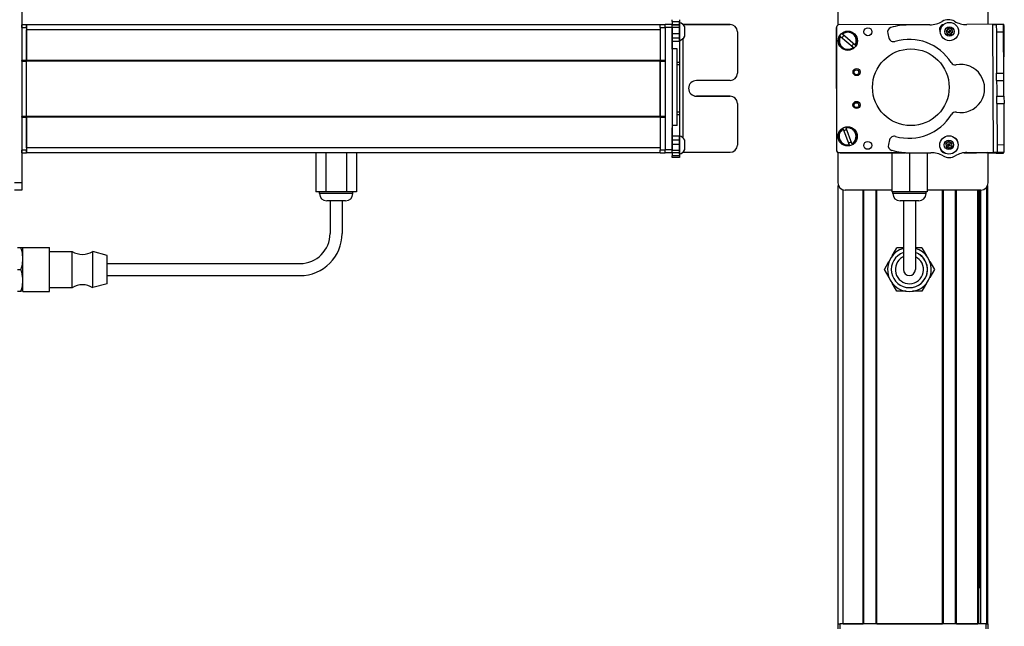
# Model space of a CAD drawing. Extents: x -332 to 1558, y 15 to 748.
# Drawn here: x 150 to 558, y 202 to 454 of the extents above; entities that cross this region are included whole.
import ezdxf

# ---------------------------------------------------------------- set-up
doc = ezdxf.new("R2010")
doc.units = 0
doc.layers.get('0').update_dxf_attribs({"linetype": 'CONTINUOUS'})

msp = doc.modelspace()

# ---------------------------------------------------------------- linework, layer by layer
at = {"color": 7}
for p, q in [((150.56, 464.34), (150.56, 386.34)), ((415.56, 451.84), (152.56, 451.84)), ((415.56, 449.84), (152.56, 449.84)), ((417.56, 450.96), (417.56, 399.96)), ((420.56, 450.96), (420.56, 399.96)), ((488.75, 450.96), (488.64, 399.96)), ((488.7, 425.43), (488.64, 450.71)), ((526.86, 451.88), (489.75, 451.96)), ((553.83, 399.01), (553.52, 452.01)), ((558.18, 425.3), (558.33, 451.64)), ((425.06, 404.91), (425.06, 446.23)), ((422.56, 410.05), (422.56, 441.88)), ((150.56, 436.84), (150.56, 413.84)), ((415.56, 437.14), (152.56, 437.14)), ((415.56, 436.84), (152.56, 436.84)), ((152.56, 413.84), (152.56, 436.84)), ((415.56, 413.84), (415.56, 436.84)), ((415.56, 436.84), (415.56, 413.84)), ((415.56, 413.84), (152.56, 413.84)), ((415.56, 413.54), (152.56, 413.54)), ((415.56, 400.84), (152.56, 400.84)), ((415.56, 398.84), (152.56, 398.84)), ((489.64, 398.96), (516.47, 398.9)), ((490.25, 398.84), (517.28, 398.84)), ((489.45, 203.34), (489.45, 385.26)), ((551.07, 203.34), (551.07, 384.57)), ((551.45, 203.34), (551.45, 385.26)), ((491.45, 203.34), (491.45, 383.45)), ((499.8, 203.34), (499.8, 383.34)), ((500.1, 203.34), (500.1, 383.34)), ((505.2, 203.34), (505.2, 383.34)), ((505.5, 203.34), (505.5, 383.34)), ((548.65, 383.34), (526.3, 383.34)), ((532.74, 203.34), (532.74, 383.34)), ((533.04, 203.34), (533.04, 383.34)), ((538.14, 203.34), (538.14, 383.34)), ((538.44, 203.34), (538.44, 383.34)), ((547.4, 203.34), (547.4, 383.34)), ((547.7, 203.34), (547.7, 383.34)), ((548.37, 218.34), (548.37, 383.34)), ((548.59, 203.34), (548.59, 383.34)), ((186.06, 352.84), (266.06, 352.84)), ((186.06, 347.84), (266.06, 347.84)), ((550.65, 203.34), (490.25, 203.34)), ((505.5, 203.34), (532.74, 203.34))]:
    msp.add_line(p, q, dxfattribs=at)
at = {"color": 7, "ltscale": 0.312778}
msp.add_line((489.25, 464.34), (489.25, 451.83), dxfattribs=at)
at = {"color": 7, "ltscale": 0.307108}
msp.add_line((551.65, 452.05), (551.65, 464.34), dxfattribs=at)
at = {"color": 7, "ltscale": 0.017511}
for p, q in [((420.56, 453.31), (420.56, 454.01)), ((423.56, 454.01), (423.56, 453.31))]:
    msp.add_line(p, q, dxfattribs=at)
at = {"color": 7, "ltscale": 0.025}
for p, q in [((150.56, 450.84), (150.56, 451.84)), ((152.56, 450.84), (152.56, 451.84)), ((415.56, 450.84), (415.56, 451.84)), ((489.25, 203.34), (490.25, 203.34)), ((550.65, 203.34), (551.65, 203.34))]:
    msp.add_line(p, q, dxfattribs=at)
at = {"color": 7, "ltscale": 0.05}
for p, q in [((152.56, 451.84), (150.56, 451.84)), ((150.56, 450.84), (152.56, 450.84)), ((152.56, 451.84), (152.56, 449.84)), ((417.56, 451.84), (415.56, 451.84)), ((415.56, 450.84), (417.56, 450.84)), ((422.56, 441.88), (420.56, 441.88)), ((152.56, 437.14), (150.56, 437.14)), ((150.56, 436.84), (152.56, 436.84)), ((417.56, 437.14), (415.56, 437.14)), ((415.56, 436.84), (417.56, 436.84)), ((152.56, 413.84), (150.56, 413.84)), ((150.56, 413.54), (152.56, 413.54)), ((417.56, 413.84), (415.56, 413.84)), ((415.56, 413.54), (417.56, 413.54)), ((422.56, 410.05), (420.56, 410.05)), ((152.56, 399.84), (150.56, 399.84)), ((150.56, 398.84), (152.56, 398.84)), ((417.56, 399.84), (415.56, 399.84)), ((415.56, 398.84), (417.56, 398.84)), ((489.25, 203.34), (489.25, 201.34)), ((490.25, 201.34), (490.25, 203.34)), ((550.65, 203.34), (550.65, 201.34)), ((551.65, 201.34), (551.65, 203.34))]:
    msp.add_line(p, q, dxfattribs=at)
at = {"color": 7, "ltscale": 0.34249}
for p, q in [((150.56, 450.84), (150.56, 437.14)), ((152.56, 450.84), (152.56, 437.14)), ((415.56, 450.84), (415.56, 437.14))]:
    msp.add_line(p, q, dxfattribs=at)
at = {"color": 7, "ltscale": 0.317499}
msp.add_line((152.56, 437.14), (152.56, 449.84), dxfattribs=at)
at = {"color": 7, "ltscale": 0.024945}
for p, q in [((417.56, 450.96), (417.56, 451.96)), ((420.56, 450.96), (420.56, 451.96))]:
    msp.add_line(p, q, dxfattribs=at)
at = {"color": 7, "ltscale": 0.075}
for p, q in [((420.56, 451.96), (417.56, 451.96)), ((417.56, 450.96), (420.56, 450.96)), ((558.02, 452.04), (555.02, 452.02)), ((555.04, 449.02), (558.04, 449.04)), ((555.14, 431.77), (558.14, 431.79)), ((555.2, 422.27), (558.2, 422.29)), ((555.21, 419.27), (558.21, 419.29)), ((558.32, 402.04), (555.32, 402.02)), ((420.56, 399.96), (417.56, 399.96)), ((417.56, 398.96), (420.56, 398.96)), ((420.56, 398.83), (417.56, 398.83)), ((420.56, 398.83), (417.56, 398.83)), ((555.02, 398.6), (558.02, 398.58)), ((555.33, 399.02), (558.33, 399.04)), ((150.56, 386.34), (147.56, 386.34)), ((150.56, 386.34), (150.56, 383.34)), ((150.56, 383.34), (147.56, 383.34))]:
    msp.add_line(p, q, dxfattribs=at)
at = {"color": 7, "ltscale": 0.035626}
for p, q in [((420.56, 453.31), (420.56, 451.89)), ((423.56, 453.31), (423.56, 451.89))]:
    msp.add_line(p, q, dxfattribs=at)
at = {"color": 7, "ltscale": 0.074999}
for p, q in [((420.56, 453.31), (423.56, 453.31)), ((420.56, 451.89), (423.56, 451.89)), ((423.56, 451.83), (420.56, 451.83)), ((423.56, 450.77), (420.56, 450.77)), ((420.56, 448.32), (423.56, 448.32)), ((423.56, 446.39), (420.56, 446.39)), ((423.56, 444.91), (420.56, 444.91)), ((423.56, 405.67), (420.56, 405.67)), ((420.56, 404.18), (423.56, 404.18)), ((423.56, 402.24), (420.56, 402.24)), ((423.56, 399.81), (420.56, 399.81)), ((423.56, 398.77), (420.56, 398.77)), ((423.56, 397.52), (420.56, 397.52)), ((423.56, 396.85), (420.56, 396.85))]:
    msp.add_line(p, q, dxfattribs=at)
at = {"color": 7, "ltscale": 0.001498}
for p, q in [((420.56, 451.89), (420.56, 451.83)), ((423.56, 451.89), (423.56, 451.83))]:
    msp.add_line(p, q, dxfattribs=at)
at = {"color": 7, "ltscale": 0.026489}
for p, q in [((420.56, 450.77), (420.56, 451.83)), ((423.56, 451.83), (423.56, 450.77))]:
    msp.add_line(p, q, dxfattribs=at)
at = {"color": 7, "ltscale": 0.051688}
msp.add_line((420.56, 448.7), (420.56, 450.77), dxfattribs=at)
at = {"color": 7, "ltscale": 0.011502}
msp.add_line((423.56, 452.44), (423.56, 452.9), dxfattribs=at)
at = {"color": 7, "ltscale": 0.111615}
msp.add_line((423.56, 447.97), (423.56, 452.44), dxfattribs=at)
at = {"color": 7, "ltscale": 0.061234}
msp.add_line((423.56, 450.77), (423.56, 448.32), dxfattribs=at)
at = {"color": 7, "ltscale": 0.489507}
msp.add_line((444.56, 452.04), (424.98, 452.04), dxfattribs=at)
at = {"color": 7, "ltscale": 0.001553}
msp.add_line((424.99, 452.02), (425.06, 452.02), dxfattribs=at)
at = {"color": 7, "ltscale": 0.001483}
msp.add_line((425.06, 451.96), (425.06, 452.02), dxfattribs=at)
at = {"color": 7, "ltscale": 0.4875}
for p, q in [((425.06, 452.02), (444.56, 452.02)), ((425.06, 399.02), (444.56, 399.02))]:
    msp.add_line(p, q, dxfattribs=at)
at = {"color": 7, "ltscale": 0.062692}
msp.add_line((425.76, 448.52), (425.76, 451.03), dxfattribs=at)
at = {"color": 7, "ltscale": 0.000445557}
for p, q in [((444.56, 452.04), (444.56, 452.02)), ((447.56, 449.02), (447.56, 449.04)), ((430.56, 422.29), (430.56, 422.27)), ((444.56, 422.27), (444.56, 422.29))]:
    msp.add_line(p, q, dxfattribs=at)
at = {"color": 7, "ltscale": 0.22251}
msp.add_line((527.47, 451.89), (518.57, 451.83), dxfattribs=at)
at = {"color": 7, "ltscale": 0.010413}
msp.add_line((532.98, 451.87), (532.56, 451.87), dxfattribs=at)
at = {"color": 7, "ltscale": 0.036085}
for p, q in [((535.15, 450.48), (534.17, 449.42)), ((536.56, 450.16), (535.15, 450.48)), ((534.6, 448.04), (535.58, 449.1)), ((535.58, 449.1), (536.99, 448.78)), ((535.32, 403.49), (534.1, 402.72)), ((534.1, 402.72), (535.37, 402.05)), ((534.15, 401.28), (535.37, 402.05)), ((536.59, 402.81), (535.32, 403.49)), ((536.59, 402.81), (535.37, 402.05))]:
    msp.add_line(p, q, dxfattribs=at)
at = {"color": 7, "ltscale": 0.036086}
for p, q in [((535.15, 450.48), (535.58, 449.1)), ((536.56, 450.16), (535.58, 449.1)), ((536.99, 448.78), (536.56, 450.16)), ((534.17, 449.42), (534.6, 448.04)), ((534.1, 402.72), (534.15, 401.28)), ((535.32, 403.49), (535.37, 402.05)), ((536.65, 401.37), (536.59, 402.81))]:
    msp.add_line(p, q, dxfattribs=at)
at = {"color": 7, "ltscale": 0.382401}
msp.add_line((558.02, 452.09), (542.72, 452), dxfattribs=at)
at = {"color": 7, "ltscale": 0.037501}
for p, q in [((553.52, 452.01), (555.02, 452.02)), ((553.83, 399.01), (555.33, 399.02))]:
    msp.add_line(p, q, dxfattribs=at)
at = {"color": 7, "ltscale": 0.075001}
for p, q in [((555.02, 452.02), (555.04, 449.02)), ((558.04, 449.04), (558.02, 452.04)), ((555.16, 428.77), (555.14, 431.77)), ((558.16, 428.79), (558.14, 431.79)), ((555.16, 428.77), (558.16, 428.79)), ((555.21, 419.27), (555.2, 422.27)), ((555.32, 402.02), (555.33, 399.02))]:
    msp.add_line(p, q, dxfattribs=at)
at = {"color": 7, "ltscale": 0.001328}
for p, q in [((558.02, 452.09), (558.02, 452.04)), ((558.02, 398.58), (558.02, 398.64))]:
    msp.add_line(p, q, dxfattribs=at)
at = {"color": 7, "ltscale": 0.007833}
msp.add_line((558.33, 451.64), (558.02, 451.64), dxfattribs=at)
at = {"color": 7, "ltscale": 0.020358}
msp.add_line((420.56, 447.98), (420.56, 448.79), dxfattribs=at)
at = {"color": 7, "ltscale": 0.112292}
msp.add_line((420.56, 443.49), (420.56, 447.98), dxfattribs=at)
at = {"color": 7, "ltscale": 0.132651}
msp.add_line((420.56, 441.76), (420.56, 447.06), dxfattribs=at)
at = {"color": 7, "ltscale": 0.048276}
msp.add_line((423.56, 448.32), (423.56, 446.39), dxfattribs=at)
at = {"color": 7, "ltscale": 0.055963}
msp.add_line((423.56, 445.73), (423.56, 447.97), dxfattribs=at)
at = {"color": 7, "ltscale": 0.03681}
msp.add_line((423.56, 446.39), (423.56, 444.91), dxfattribs=at)
at = {"color": 7, "ltscale": 0.010928}
msp.add_line((423.56, 445.3), (423.56, 445.73), dxfattribs=at)
at = {"color": 7, "ltscale": 0.034061}
msp.add_line((425.76, 447.16), (425.76, 448.52), dxfattribs=at)
at = {"color": 7, "ltscale": 0.431299}
msp.add_line((447.56, 449.02), (447.56, 431.77), dxfattribs=at)
at = {"color": 7, "ltscale": 0.005071}
for p, q in [((490.37, 447.06), (490.22, 447.19)), ((490.99, 448.11), (491.15, 447.98))]:
    msp.add_line(p, q, dxfattribs=at)
at = {"color": 7, "ltscale": 0.173279}
for p, q in [((490.37, 447.06), (495.65, 442.57)), ((496.43, 443.49), (491.15, 447.98)), ((491.52, 408.64), (493.98, 402.16))]:
    msp.add_line(p, q, dxfattribs=at)
at = {"color": 7, "ltscale": 0.05006}
msp.add_line((509.94, 448.32), (510.47, 446.39), dxfattribs=at)
at = {"color": 7, "ltscale": 0.036083}
for p, q in [((534.17, 449.42), (535.58, 449.1)), ((536.01, 447.72), (535.58, 449.1)), ((534.15, 401.28), (535.43, 400.6)), ((535.43, 400.6), (535.37, 402.05)), ((535.43, 400.6), (536.65, 401.37))]:
    msp.add_line(p, q, dxfattribs=at)
at = {"color": 7, "ltscale": 0.036084}
for p, q in [((534.6, 448.04), (536.01, 447.72)), ((535.37, 402.05), (536.65, 401.37))]:
    msp.add_line(p, q, dxfattribs=at)
at = {"color": 7, "ltscale": 0.036082}
msp.add_line((536.01, 447.72), (536.99, 448.78), dxfattribs=at)
at = {"color": 7, "ltscale": 0.431306}
for p, q in [((555.04, 449.02), (555.14, 431.77)), ((558.14, 431.79), (558.04, 449.04))]:
    msp.add_line(p, q, dxfattribs=at)
at = {"color": 7, "ltscale": 0.217776}
msp.add_line((423.56, 444.91), (423.56, 436.2), dxfattribs=at)
at = {"color": 7, "ltscale": 0.00507}
for p, q in [((495.8, 442.44), (495.65, 442.57)), ((496.43, 443.49), (496.58, 443.35))]:
    msp.add_line(p, q, dxfattribs=at)
at = {"color": 7, "ltscale": 0.007501}
for p, q in [((150.56, 436.84), (150.56, 437.14)), ((152.56, 437.14), (152.56, 436.84)), ((152.56, 436.84), (152.56, 437.14)), ((415.56, 436.84), (415.56, 437.14))]:
    msp.add_line(p, q, dxfattribs=at)
at = {"color": 7, "ltscale": 0.025001}
for p, q in [((423.56, 436.2), (422.56, 436.2)), ((423.56, 435.26), (422.56, 435.26)), ((423.56, 415.63), (422.56, 415.63)), ((422.56, 414.67), (423.56, 414.67))]:
    msp.add_line(p, q, dxfattribs=at)
at = {"color": 7, "ltscale": 0.023535}
msp.add_line((423.56, 436.2), (423.56, 435.26), dxfattribs=at)
at = {"color": 7, "ltscale": 0.490833}
msp.add_line((423.56, 435.26), (423.56, 415.63), dxfattribs=at)
at = {"color": 7, "ltscale": 0.35}
for p, q in [((444.56, 428.77), (430.56, 428.77)), ((444.56, 422.29), (430.56, 422.29)), ((430.56, 422.27), (444.56, 422.27))]:
    msp.add_line(p, q, dxfattribs=at)
at = {"color": 7, "ltscale": 0.081248}
for p, q in [((555.16, 428.77), (555.18, 425.52)), ((558.18, 425.54), (558.16, 428.79))]:
    msp.add_line(p, q, dxfattribs=at)
at = {"color": 7, "ltscale": 0.081251}
for p, q in [((555.18, 425.52), (555.2, 422.27)), ((558.2, 422.29), (558.18, 425.54))]:
    msp.add_line(p, q, dxfattribs=at)
at = {"color": 7, "ltscale": 0.074998}
for p, q in [((558.2, 422.29), (558.21, 419.29)), ((558.33, 399.04), (558.32, 402.04))]:
    msp.add_line(p, q, dxfattribs=at)
at = {"color": 7, "ltscale": 0.000448608}
msp.add_line((447.56, 419.27), (447.56, 419.29), dxfattribs=at)
at = {"color": 7, "ltscale": 0.431241}
msp.add_line((447.56, 419.27), (447.56, 402.02), dxfattribs=at)
at = {"color": 7, "ltscale": 0.431248}
msp.add_line((555.21, 419.27), (555.32, 402.02), dxfattribs=at)
at = {"color": 7, "ltscale": 0.431194}
msp.add_line((558.32, 402.04), (558.21, 419.29), dxfattribs=at)
at = {"color": 7, "ltscale": 0.007498}
for p, q in [((150.56, 413.54), (150.56, 413.84)), ((152.56, 413.84), (152.56, 413.54)), ((152.56, 413.54), (152.56, 413.84)), ((415.56, 413.54), (415.56, 413.84))]:
    msp.add_line(p, q, dxfattribs=at)
at = {"color": 7, "ltscale": 0.342502}
for p, q in [((150.56, 413.54), (150.56, 399.84)), ((152.56, 413.54), (152.56, 399.84)), ((415.56, 413.54), (415.56, 399.84))]:
    msp.add_line(p, q, dxfattribs=at)
at = {"color": 7, "ltscale": 0.317502}
msp.add_line((152.56, 400.84), (152.56, 413.54), dxfattribs=at)
at = {"color": 7, "ltscale": 0.024042}
msp.add_line((423.56, 415.63), (423.56, 414.67), dxfattribs=at)
at = {"color": 7, "ltscale": 0.224854}
msp.add_line((423.56, 414.67), (423.56, 405.67), dxfattribs=at)
at = {"color": 7, "ltscale": 0.028824}
msp.add_line((420.56, 410.05), (420.56, 408.9), dxfattribs=at)
at = {"color": 7, "ltscale": 0.001596}
msp.add_line((420.56, 409.07), (420.56, 409.13), dxfattribs=at)
at = {"color": 7, "ltscale": 0.16203}
msp.add_line((420.56, 402.59), (420.56, 409.07), dxfattribs=at)
at = {"color": 7, "ltscale": 0.163626}
msp.add_line((420.56, 402.1), (420.56, 408.64), dxfattribs=at)
at = {"color": 7, "ltscale": 0.005072}
for p, q in [((491.52, 408.64), (491.45, 408.83)), ((494.05, 401.97), (493.98, 402.16))]:
    msp.add_line(p, q, dxfattribs=at)
at = {"color": 7, "ltscale": 0.005068}
msp.add_line((492.57, 409.26), (492.65, 409.07), dxfattribs=at)
at = {"color": 7, "ltscale": 0.173282}
msp.add_line((495.1, 402.59), (492.65, 409.07), dxfattribs=at)
at = {"color": 7, "ltscale": 0.002603}
msp.add_line((423.56, 405.74), (423.56, 405.85), dxfattribs=at)
at = {"color": 7, "ltscale": 0.096002}
msp.add_line((423.56, 401.9), (423.56, 405.74), dxfattribs=at)
at = {"color": 7, "ltscale": 0.037384}
msp.add_line((423.56, 405.67), (423.56, 404.18), dxfattribs=at)
at = {"color": 7, "ltscale": 0.049998}
msp.add_line((152.56, 400.84), (152.56, 398.84), dxfattribs=at)
at = {"color": 7, "ltscale": 0.057092}
msp.add_line((420.56, 399.81), (420.56, 402.09), dxfattribs=at)
at = {"color": 7, "ltscale": 0.048431}
msp.add_line((423.56, 404.18), (423.56, 402.24), dxfattribs=at)
at = {"color": 7, "ltscale": 0.060822}
msp.add_line((423.56, 402.24), (423.56, 399.81), dxfattribs=at)
at = {"color": 7, "ltscale": 0.066116}
msp.add_line((423.56, 399.26), (423.56, 401.9), dxfattribs=at)
at = {"color": 7, "ltscale": 0.050214}
msp.add_line((425.76, 401.97), (425.76, 403.98), dxfattribs=at)
at = {"color": 7, "ltscale": 0.046536}
msp.add_line((425.76, 400.11), (425.76, 401.97), dxfattribs=at)
at = {"color": 7, "ltscale": 0.005069}
msp.add_line((495.1, 402.59), (495.17, 402.4), dxfattribs=at)
at = {"color": 7, "ltscale": 0.050061}
msp.add_line((510.73, 404.18), (510.22, 402.24), dxfattribs=at)
at = {"color": 7, "ltscale": 0.024998}
for p, q in [((150.56, 398.84), (150.56, 399.84)), ((152.56, 398.84), (152.56, 399.84)), ((415.56, 398.84), (415.56, 399.84))]:
    msp.add_line(p, q, dxfattribs=at)
at = {"color": 7, "ltscale": 0.405}
for p, q in [((272.57, 398.84), (272.57, 382.64)), ((276.81, 398.84), (276.81, 382.64)), ((285.3, 398.84), (285.3, 382.64)), ((289.54, 398.84), (289.54, 382.64)), ((511.6, 398.84), (511.6, 382.64))]:
    msp.add_line(p, q, dxfattribs=at)
at = {"color": 7, "ltscale": 0.025055}
for p, q in [((417.56, 398.96), (417.56, 399.96)), ((420.56, 398.96), (420.56, 399.96))]:
    msp.add_line(p, q, dxfattribs=at)
at = {"color": 7, "ltscale": 0.003352}
msp.add_line((417.56, 398.96), (417.56, 398.83), dxfattribs=at)
at = {"color": 7, "ltscale": 0.003011}
msp.add_line((417.56, 398.84), (417.56, 398.96), dxfattribs=at)
at = {"color": 7, "ltscale": 0.025856}
for p, q in [((420.56, 398.77), (420.56, 399.81)), ((423.56, 399.81), (423.56, 398.77))]:
    msp.add_line(p, q, dxfattribs=at)
at = {"color": 7, "ltscale": 0.001511}
msp.add_line((420.56, 398.96), (420.56, 398.9), dxfattribs=at)
at = {"color": 7, "ltscale": 0.031436}
msp.add_line((420.56, 398.77), (420.56, 397.52), dxfattribs=at)
at = {"color": 7, "ltscale": 0.016762}
for p, q in [((420.56, 396.85), (420.56, 397.52)), ((423.56, 397.52), (423.56, 396.85))]:
    msp.add_line(p, q, dxfattribs=at)
at = {"color": 7, "ltscale": 0.025273}
msp.add_line((423.56, 398.25), (423.56, 399.26), dxfattribs=at)
at = {"color": 7, "ltscale": 0.031448}
msp.add_line((423.56, 398.77), (423.56, 397.52), dxfattribs=at)
at = {"color": 7, "ltscale": 0.004443}
msp.add_line((424.88, 399.02), (425.06, 399.02), dxfattribs=at)
at = {"color": 7, "ltscale": 0.004117}
msp.add_line((425.06, 399.02), (425.06, 399.18), dxfattribs=at)
at = {"color": 7, "ltscale": 0.317632}
msp.add_line((489.25, 399.04), (489.25, 386.34), dxfattribs=at)
at = {"color": 7, "ltscale": 0.208745}
for p, q in [((499.8, 398.84), (491.45, 398.84)), ((491.45, 203.34), (499.8, 203.34))]:
    msp.add_line(p, q, dxfattribs=at)
at = {"color": 7, "ltscale": 0.294461}
msp.add_line((517.28, 398.84), (505.5, 398.84), dxfattribs=at)
at = {"color": 7, "ltscale": 0.403429}
msp.add_line((518.95, 398.77), (518.95, 382.64), dxfattribs=at)
at = {"color": 7, "ltscale": 0.204424}
msp.add_line((519.69, 398.78), (527.86, 398.83), dxfattribs=at)
at = {"color": 7, "ltscale": 0.404645}
msp.add_line((526.3, 398.82), (526.3, 382.64), dxfattribs=at)
at = {"color": 7, "ltscale": 0.004996}
msp.add_line((533.09, 398.87), (533.29, 398.87), dxfattribs=at)
at = {"color": 7, "ltscale": 0.003868}
msp.add_line((533.18, 398.84), (533.34, 398.84), dxfattribs=at)
at = {"color": 7, "ltscale": 0.130627}
msp.add_line((546.86, 398.84), (541.64, 398.84), dxfattribs=at)
at = {"color": 7, "ltscale": 0.130611}
msp.add_line((541.64, 398.84), (546.86, 398.84), dxfattribs=at)
at = {"color": 7, "ltscale": 0.232967}
msp.add_line((541.72, 398.85), (551.04, 398.83), dxfattribs=at)
at = {"color": 7, "ltscale": 0.274774}
msp.add_line((542.84, 398.93), (553.83, 399.01), dxfattribs=at)
at = {"color": 7, "ltscale": 0.316411}
msp.add_line((551.65, 386.34), (551.65, 398.99), dxfattribs=at)
at = {"color": 7, "ltscale": 0.084299}
msp.add_line((555.02, 398.6), (551.65, 398.62), dxfattribs=at)
at = {"color": 7, "ltscale": 0.010372}
msp.add_line((555.02, 399.02), (555.02, 398.6), dxfattribs=at)
at = {"color": 7, "ltscale": 0.009995}
msp.add_line((558.02, 398.64), (558.02, 399.04), dxfattribs=at)
at = {"color": 7, "ltscale": 0.106088}
for p, q in [((276.81, 382.64), (272.57, 382.64)), ((289.54, 382.64), (285.3, 382.64))]:
    msp.add_line(p, q, dxfattribs=at)
at = {"color": 7, "ltscale": 0.02}
for p, q in [((274.16, 381.84), (274.16, 382.64)), ((287.96, 381.84), (287.96, 382.64)), ((512.05, 381.84), (512.05, 382.64)), ((525.85, 381.84), (525.85, 382.64))]:
    msp.add_line(p, q, dxfattribs=at)
at = {"color": 7, "ltscale": 0.021117}
msp.add_line((275, 381.84), (274.16, 381.84), dxfattribs=at)
at = {"color": 7, "ltscale": 0.323883}
msp.add_line((287.96, 381.84), (275, 381.84), dxfattribs=at)
at = {"color": 7, "ltscale": 0.212177}
msp.add_line((285.3, 382.64), (276.81, 382.64), dxfattribs=at)
at = {"color": 7, "ltscale": 0.483748}
msp.add_line((511.6, 383.34), (492.25, 383.34), dxfattribs=at)
at = {"color": 7, "ltscale": 0.183751}
msp.add_line((518.95, 382.64), (511.6, 382.64), dxfattribs=at)
at = {"color": 7, "ltscale": 0.255202}
msp.add_line((522.26, 381.84), (512.05, 381.84), dxfattribs=at)
at = {"color": 7, "ltscale": 0.183749}
msp.add_line((526.3, 382.64), (518.95, 382.64), dxfattribs=at)
at = {"color": 7, "ltscale": 0.089798}
msp.add_line((525.85, 381.84), (522.26, 381.84), dxfattribs=at)
at = {"color": 7, "ltscale": 0.011935}
msp.add_line((277.63, 378.84), (277.16, 378.84), dxfattribs=at)
at = {"color": 7, "ltscale": 0.183064}
msp.add_line((284.96, 378.84), (277.63, 378.84), dxfattribs=at)
at = {"color": 7, "ltscale": 0.3375}
for p, q in [((278.56, 378.84), (278.56, 365.34)), ((283.56, 378.84), (283.56, 365.34)), ((516.45, 378.84), (516.45, 365.34)), ((521.45, 378.84), (521.45, 365.34))]:
    msp.add_line(p, q, dxfattribs=at)
at = {"color": 7, "ltscale": 0.144244}
msp.add_line((520.82, 378.84), (515.05, 378.84), dxfattribs=at)
at = {"color": 7, "ltscale": 0.050755}
msp.add_line((522.85, 378.84), (520.82, 378.84), dxfattribs=at)
at = {"color": 7, "ltscale": 0.375}
for p, q in [((516.45, 365.34), (516.45, 350.34)), ((521.45, 365.34), (521.45, 350.34))]:
    msp.add_line(p, q, dxfattribs=at)
at = {"color": 7, "ltscale": 0.034807}
for p, q in [((150.25, 359.34), (148.86, 359.34)), ((148.86, 350.34), (150.25, 350.34)), ((148.86, 341.34), (150.25, 341.34))]:
    msp.add_line(p, q, dxfattribs=at)
at = {"color": 7, "ltscale": 0.020097}
for p, q in [((151.06, 359.34), (150.25, 359.34)), ((151.06, 341.34), (150.25, 341.34))]:
    msp.add_line(p, q, dxfattribs=at)
at = {"color": 7, "ltscale": 0.027849}
for p, q in [((151.06, 358.32), (151.06, 359.44)), ((162.06, 358.32), (162.06, 359.44))]:
    msp.add_line(p, q, dxfattribs=at)
at = {"color": 7, "ltscale": 0.275}
for p, q in [((151.06, 359.44), (162.06, 359.44)), ((151.06, 341.24), (162.06, 341.24))]:
    msp.add_line(p, q, dxfattribs=at)
at = {"color": 7, "ltscale": 0.427151}
for p, q in [((151.06, 341.24), (151.06, 358.32)), ((162.06, 341.24), (162.06, 358.32))]:
    msp.add_line(p, q, dxfattribs=at)
at = {"color": 7, "ltscale": 0.234999}
for p, q in [((162.06, 357.84), (171.46, 357.84)), ((162.06, 342.84), (171.46, 342.84))]:
    msp.add_line(p, q, dxfattribs=at)
at = {"color": 7, "ltscale": 0.022954}
for p, q in [((171.46, 356.92), (171.46, 357.84)), ((180.06, 356.92), (180.06, 357.84))]:
    msp.add_line(p, q, dxfattribs=at)
at = {"color": 7, "ltscale": 0.352046}
for p, q in [((171.46, 342.84), (171.46, 356.92)), ((180.06, 342.84), (180.06, 356.92))]:
    msp.add_line(p, q, dxfattribs=at)
at = {"color": 7, "ltscale": 0.155569}
msp.add_line((186.06, 356.19), (180.06, 357.84), dxfattribs=at)
at = {"color": 7, "ltscale": 0.017903}
msp.add_line((186.06, 355.47), (186.06, 356.19), dxfattribs=at)
at = {"color": 7, "ltscale": 0.096108}
for p, q in [((511.83, 356.01), (513.75, 359.34)), ((524.14, 359.34), (526.07, 356.01)), ((527.42, 353.67), (529.34, 350.34)), ((513.75, 341.34), (511.83, 344.67))]:
    msp.add_line(p, q, dxfattribs=at)
at = {"color": 7, "ltscale": 0.067404}
for p, q in [((516.45, 359.34), (513.75, 359.34)), ((524.14, 359.34), (521.45, 359.34))]:
    msp.add_line(p, q, dxfattribs=at)
at = {"color": 7, "ltscale": 0.274597}
msp.add_line((186.06, 344.49), (186.06, 355.47), dxfattribs=at)
at = {"color": 7, "ltscale": 0.096107}
msp.add_line((508.56, 350.34), (510.48, 353.67), dxfattribs=at)
at = {"color": 7, "ltscale": 0.096745}
msp.add_line((510.49, 346.99), (508.56, 350.34), dxfattribs=at)
at = {"color": 7, "ltscale": 0.09611}
for p, q in [((529.34, 350.34), (527.42, 347.01)), ((526.07, 344.67), (524.14, 341.34))]:
    msp.add_line(p, q, dxfattribs=at)
at = {"color": 7, "ltscale": 0.155568}
msp.add_line((186.06, 344.49), (180.06, 342.84), dxfattribs=at)
at = {"color": 7, "ltscale": 0.096109}
msp.add_line((517.6, 341.34), (513.75, 341.34), dxfattribs=at)
at = {"color": 7, "ltscale": 0.096111}
msp.add_line((524.14, 341.34), (520.3, 341.34), dxfattribs=at)
at = {"color": 7, "ltscale": 0.004283}
msp.add_line((547.7, 218.34), (547.87, 218.34), dxfattribs=at)
at = {"color": 7, "ltscale": 0.016898}
msp.add_line((548.54, 218.34), (547.87, 218.34), dxfattribs=at)
at = {"color": 7, "ltscale": 0.223894}
msp.add_line((538.44, 203.34), (547.4, 203.34), dxfattribs=at)
at = {"color": 7}
for points in [[(151.06, 354.84), (151.03, 355.6), (150.96, 356.36), (150.84, 357.11), (150.72, 357.67), (150.58, 358.23), (150.25, 359.34)], [(150.25, 350.34), (150.58, 351.45), (150.72, 352), (150.84, 352.56), (150.96, 353.31), (151.03, 354.07), (151.06, 354.84)], [(151.06, 345.84), (151.03, 346.66), (150.94, 347.5), (150.79, 348.37), (150.56, 349.31), (150.25, 350.34)], [(150.25, 341.34), (150.58, 342.45), (150.72, 343), (150.84, 343.56), (150.96, 344.31), (151.03, 345.07), (151.06, 345.84)]]:
    msp.add_lwpolyline(points, dxfattribs=at)
for centre, radius in [((501.75, 448.99), 1.65), ((535.58, 449.1), 3.8), ((535.58, 449.1), 1.94), ((493.4, 445.27), 4), ((519.54, 425.97), 15.91), ((497.05, 432.31), 1.5), ((496.96, 432.2), 1), ((497.02, 418.64), 1.5), ((496.96, 418.53), 1), ((493.31, 405.61), 4), ((535.37, 402.05), 3.8), ((501.64, 401.88), 1.65), ((535.37, 402.05), 1.94)]:
    msp.add_circle(centre, radius, dxfattribs=at)
for centre, radius, start, end in [((535.16, 449.01), 5.01, 60.0015, 120.6803), ((422.22, 449.1), 4.03, 28.7241, 70.6995), ((444.56, 449.04), 3, 0.0006, 90.0005), ((444.56, 449.02), 3, 0.0006, 90.0005), ((489.64, 450.71), 1, 148.2183, 180.1251), ((489.75, 450.96), 1, 89.8749, 179.8749), ((511.87, 448.85), 2, 106.4943, 195.3409), ((518.51, 426.8), 25.02, 89.8758, 106.7377), ((527.36, 462.23), 10.35, 270.5845, 300.4309), ((533.47, 450.08), 2, 97.4057, 212.4849), ((542.66, 462.01), 10.01, 240.0015, 270.3409), ((422.22, 449.1), 4.03, 289.3005, 331.2759), ((493.4, 445.27), 3.72, 148.8944, 310.3165), ((493.4, 445.27), 3.52, 149.4277, 309.7832), ((493.4, 445.27), 3.72, 328.8944, 130.3165), ((493.4, 445.27), 2.7, 126.7659, 152.4451), ((493.4, 445.27), 3.52, 329.4277, 129.7832), ((512.4, 446.91), 2, 195.3409, 286.5968), ((518.84, 425.33), 20.52, 31.9912, 106.5968), ((493.4, 445.27), 2.7, 306.7659, 332.4451), ((537.94, 437.26), 2, 211.9912, 280.6461), ((540.16, 425.46), 10.01, 260.0361, 100.6461), ((518.84, 425.33), 20.52, 254.0851, 328.691), ((538.08, 413.63), 2, 80.0361, 148.691), ((493.31, 405.61), 3.72, 120.0502, 281.4723), ((493.31, 405.61), 3.52, 120.5835, 280.939), ((493.31, 405.61), 3.72, 300.0502, 101.4723), ((493.31, 405.61), 3.52, 300.5835, 100.939), ((422.22, 402.05), 4.03, 28.7236, 70.6895), ((493.31, 405.61), 2.7, 97.9216, 123.6008), ((512.66, 403.67), 2, 74.0851, 165.3409), ((537.03, 403.06), 2, 0.0888, 62.5032), ((444.56, 402.02), 3, 269.9994, 359.9994), ((493.31, 405.61), 2.7, 277.9216, 303.6008), ((512.16, 401.73), 2, 165.3409, 254.1876), ((533.76, 400.75), 2, 177.1061, 260.4835), ((422.22, 402.05), 4.03, 289.3105, 331.2764), ((489.64, 399.96), 1, 179.8749, 269.8749), ((489.75, 399.71), 1, 196.201, 239.7265), ((490.25, 399.84), 1, 241.0862, 270), ((519.17, 426.93), 28.15, 254.4216, 271.051), ((528.06, 389.15), 9.68, 59.7444, 91.1319), ((535.44, 401.85), 5.01, 240.0015, 300.6803), ((543.03, 389.11), 9.82, 91.07, 120.8466), ((551.04, 399.83), 1, 269.8749, 303.3829), ((551.15, 399.85), 1, 299.7369, 301.525), ((492.25, 386.34), 3, 180, 270), ((548.65, 386.34), 3, 270, 360), ((277.16, 381.84), 3, 180, 270), ((284.96, 381.84), 3, 270, 0), ((515.05, 381.84), 3, 180, 270), ((522.85, 381.84), 3, 270, 0), ((266.06, 365.34), 17.5, 270, 0), ((266.06, 365.34), 12.5, 270, 0), ((175.76, 364.94), 8.3, 238.8144, 301.1856), ((518.95, 350.34), 9.1, 105.9456, 74.0544), ((518.95, 350.34), 7.5, 109.4713, 70.5288), ((518.95, 350.34), 5.85, 118.6479, 64.7006), ((518.95, 350.34), 5.85, 115.2995, 118.6479), ((518.95, 350.34), 7.5, 298.6479, 70.5288), ((518.95, 350.34), 2.5, 180, 0), ((175.76, 335.73), 8.3, 58.8144, 121.1856)]:
    msp.add_arc(centre, radius, start, end, dxfattribs=at)
for centre, major_axis, start_param, end_param in [((444.56, 431.77), (3, 0), 4.712389, 6.283185), ((430.56, 425.52), (-3.25, 0), 4.712389, 6.283185), ((430.56, 425.54), (3.25, 0), 3.141593, 4.712389), ((430.56, 425.52), (-3.25, 0), 6.283185, 7.853982), ((444.56, 419.29), (-3, 0), 3.141593, 4.712389), ((444.56, 419.27), (3, 0), 6.283185, 7.853982)]:
    msp.add_ellipse(centre, major_axis=major_axis, ratio=0.999982, start_param=start_param, end_param=end_param, dxfattribs=at)

doc.saveas('drawing.dxf')
